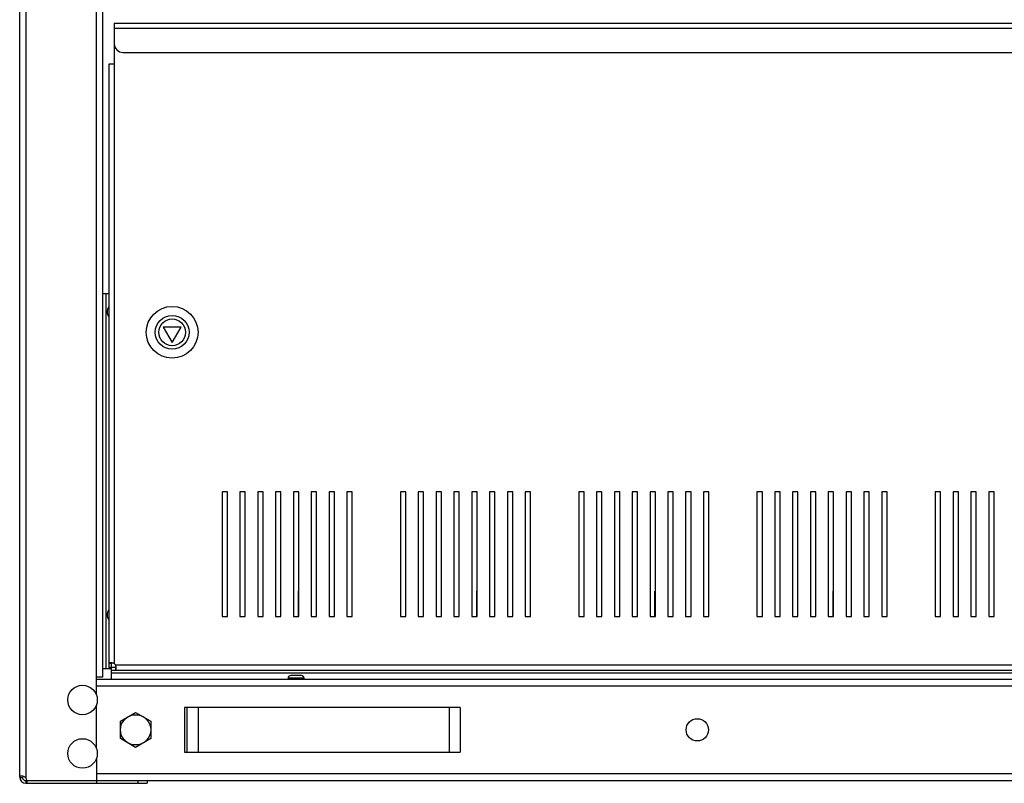
# Model space of a CAD drawing. Units: millimetres. Extents: x 0 to 7470, y 0 to 4752.
# Drawn here: x 4790 to 5342, y 1374 to 1803 of the extents above; entities that cross this region are included whole.
import ezdxf

# ---------------------------------------------------------------- set-up
doc = ezdxf.new("R2010")
doc.units = ezdxf.units.MM

msp = doc.modelspace()

# ---------------------------------------------------------------- linework, layer by layer
at = {"color": 7, "linetype": 'Continuous'}
for p, q in [((4789.57, 1377.64), (4789.57, 2621.14)), ((4793.07, 2621.14), (4793.07, 1377.18)), ((4832.57, 1423.79), (4832.57, 2578.49)), ((4836.07, 2568.14), (4836.07, 1433.64)), ((4842.57, 1800.64), (6036.57, 1800.64)), ((4842.57, 1800.64), (4842.57, 1441.29)), ((6036.57, 1797.64), (4842.57, 1797.64)), ((4847.57, 1784.14), (6031.57, 1784.14)), ((4839.57, 1777.64), (4839.57, 1439.14)), ((4842.57, 1777.64), (4839.57, 1777.64)), ((4839.57, 1648.64), (4836.07, 1648.64)), ((4838.07, 1438.64), (4838.07, 1648.64)), ((4870.07, 1630.02), (4875.07, 1621.36)), ((4880.07, 1630.02), (4870.07, 1630.02)), ((4875.07, 1621.36), (4880.07, 1630.02)), ((4906.07, 1537.64), (4903.07, 1537.64)), ((4903.07, 1537.64), (4903.07, 1467.64)), ((4906.07, 1467.64), (4906.07, 1537.64)), ((4916.07, 1537.64), (4913.07, 1537.64)), ((4913.07, 1537.64), (4913.07, 1467.64)), ((4916.07, 1467.64), (4916.07, 1537.64)), ((4926.07, 1537.64), (4923.07, 1537.64)), ((4923.07, 1537.64), (4923.07, 1467.64)), ((4926.07, 1467.64), (4926.07, 1537.64)), ((4936.07, 1537.64), (4933.07, 1537.64)), ((4933.07, 1537.64), (4933.07, 1467.64)), ((4936.07, 1467.64), (4936.07, 1537.64)), ((4946.07, 1537.64), (4943.07, 1537.64)), ((4943.07, 1537.64), (4943.07, 1467.64)), ((4946.07, 1467.64), (4946.07, 1537.64)), ((4956.07, 1537.64), (4953.07, 1537.64)), ((4953.07, 1537.64), (4953.07, 1467.64)), ((4956.07, 1467.64), (4956.07, 1537.64)), ((4966.07, 1537.64), (4963.07, 1537.64)), ((4963.07, 1537.64), (4963.07, 1467.64)), ((4966.07, 1467.64), (4966.07, 1537.64)), ((4973.07, 1537.64), (4973.07, 1467.64)), ((4976.07, 1537.64), (4973.07, 1537.64)), ((4976.07, 1467.64), (4976.07, 1537.64)), ((5006.07, 1537.64), (5003.07, 1537.64)), ((5003.07, 1537.64), (5003.07, 1467.64)), ((5006.07, 1467.64), (5006.07, 1537.64)), ((5016.07, 1537.64), (5013.07, 1537.64)), ((5013.07, 1537.64), (5013.07, 1467.64)), ((5016.07, 1467.64), (5016.07, 1537.64)), ((5026.07, 1537.64), (5023.07, 1537.64)), ((5023.07, 1537.64), (5023.07, 1467.64)), ((5026.07, 1467.64), (5026.07, 1537.64)), ((5036.07, 1537.64), (5033.07, 1537.64)), ((5033.07, 1537.64), (5033.07, 1467.64)), ((5036.07, 1467.64), (5036.07, 1537.64)), ((5046.07, 1537.64), (5043.07, 1537.64)), ((5043.07, 1537.64), (5043.07, 1467.64)), ((5046.07, 1467.64), (5046.07, 1537.64)), ((5056.07, 1537.64), (5053.07, 1537.64)), ((5053.07, 1537.64), (5053.07, 1467.64)), ((5056.07, 1467.64), (5056.07, 1537.64)), ((5066.07, 1537.64), (5063.07, 1537.64)), ((5063.07, 1537.64), (5063.07, 1467.64)), ((5066.07, 1467.64), (5066.07, 1537.64)), ((5073.07, 1537.64), (5073.07, 1467.64)), ((5076.07, 1537.64), (5073.07, 1537.64)), ((5076.07, 1467.64), (5076.07, 1537.64)), ((5106.07, 1537.64), (5103.07, 1537.64)), ((5103.07, 1537.64), (5103.07, 1467.64)), ((5106.07, 1467.64), (5106.07, 1537.64)), ((5116.07, 1537.64), (5113.07, 1537.64)), ((5113.07, 1537.64), (5113.07, 1467.64)), ((5116.07, 1467.64), (5116.07, 1537.64)), ((5126.07, 1537.64), (5123.07, 1537.64)), ((5123.07, 1537.64), (5123.07, 1467.64)), ((5126.07, 1467.64), (5126.07, 1537.64)), ((5136.07, 1537.64), (5133.07, 1537.64)), ((5133.07, 1537.64), (5133.07, 1467.64)), ((5136.07, 1467.64), (5136.07, 1537.64)), ((5146.07, 1537.64), (5143.07, 1537.64)), ((5143.07, 1537.64), (5143.07, 1467.64)), ((5146.07, 1467.64), (5146.07, 1537.64)), ((5156.07, 1537.64), (5153.07, 1537.64)), ((5153.07, 1537.64), (5153.07, 1467.64)), ((5156.07, 1467.64), (5156.07, 1537.64)), ((5166.07, 1537.64), (5163.07, 1537.64)), ((5163.07, 1537.64), (5163.07, 1467.64)), ((5166.07, 1467.64), (5166.07, 1537.64)), ((5173.07, 1537.64), (5173.07, 1467.64)), ((5176.07, 1537.64), (5173.07, 1537.64)), ((5176.07, 1467.64), (5176.07, 1537.64)), ((5206.07, 1537.64), (5203.07, 1537.64)), ((5203.07, 1537.64), (5203.07, 1467.64)), ((5206.07, 1467.64), (5206.07, 1537.64)), ((5216.07, 1537.64), (5213.07, 1537.64)), ((5213.07, 1537.64), (5213.07, 1467.64)), ((5216.07, 1467.64), (5216.07, 1537.64)), ((5226.07, 1537.64), (5223.07, 1537.64)), ((5223.07, 1537.64), (5223.07, 1467.64)), ((5226.07, 1467.64), (5226.07, 1537.64)), ((5236.07, 1537.64), (5233.07, 1537.64)), ((5233.07, 1537.64), (5233.07, 1467.64)), ((5236.07, 1467.64), (5236.07, 1537.64)), ((5246.07, 1537.64), (5243.07, 1537.64)), ((5243.07, 1537.64), (5243.07, 1467.64)), ((5246.07, 1467.64), (5246.07, 1537.64)), ((5256.07, 1537.64), (5253.07, 1537.64)), ((5253.07, 1537.64), (5253.07, 1467.64)), ((5256.07, 1467.64), (5256.07, 1537.64)), ((5266.07, 1537.64), (5263.07, 1537.64)), ((5263.07, 1537.64), (5263.07, 1467.64)), ((5266.07, 1467.64), (5266.07, 1537.64)), ((5273.07, 1537.64), (5273.07, 1467.64)), ((5276.07, 1537.64), (5273.07, 1537.64)), ((5276.07, 1467.64), (5276.07, 1537.64)), ((5306.07, 1537.64), (5303.07, 1537.64)), ((5303.07, 1537.64), (5303.07, 1467.64)), ((5306.07, 1467.64), (5306.07, 1537.64)), ((5316.07, 1537.64), (5313.07, 1537.64)), ((5313.07, 1537.64), (5313.07, 1467.64)), ((5316.07, 1467.64), (5316.07, 1537.64)), ((5326.07, 1537.64), (5323.07, 1537.64)), ((5323.07, 1537.64), (5323.07, 1467.64)), ((5326.07, 1467.64), (5326.07, 1537.64)), ((5336.07, 1537.64), (5333.07, 1537.64)), ((5333.07, 1537.64), (5333.07, 1467.64)), ((5336.07, 1467.64), (5336.07, 1537.64)), ((4945.87, 1467.64), (4945.87, 1481.89)), ((5045.87, 1467.64), (5045.87, 1481.89)), ((5145.87, 1467.64), (5145.87, 1481.89)), ((5245.87, 1467.64), (5245.87, 1481.89)), ((4903.07, 1467.64), (4906.07, 1467.64)), ((4913.07, 1467.64), (4916.07, 1467.64)), ((4923.07, 1467.64), (4926.07, 1467.64)), ((4933.07, 1467.64), (4936.07, 1467.64)), ((4943.07, 1467.64), (4946.07, 1467.64)), ((4953.07, 1467.64), (4956.07, 1467.64)), ((4963.07, 1467.64), (4966.07, 1467.64)), ((4973.07, 1467.64), (4976.07, 1467.64)), ((5003.07, 1467.64), (5006.07, 1467.64)), ((5013.07, 1467.64), (5016.07, 1467.64)), ((5023.07, 1467.64), (5026.07, 1467.64)), ((5033.07, 1467.64), (5036.07, 1467.64)), ((5043.07, 1467.64), (5046.07, 1467.64)), ((5053.07, 1467.64), (5056.07, 1467.64)), ((5063.07, 1467.64), (5066.07, 1467.64)), ((5073.07, 1467.64), (5076.07, 1467.64)), ((5103.07, 1467.64), (5106.07, 1467.64)), ((5113.07, 1467.64), (5116.07, 1467.64)), ((5123.07, 1467.64), (5126.07, 1467.64)), ((5133.07, 1467.64), (5136.07, 1467.64)), ((5143.07, 1467.64), (5146.07, 1467.64)), ((5153.07, 1467.64), (5156.07, 1467.64)), ((5163.07, 1467.64), (5166.07, 1467.64)), ((5173.07, 1467.64), (5176.07, 1467.64)), ((5203.07, 1467.64), (5206.07, 1467.64)), ((5213.07, 1467.64), (5216.07, 1467.64)), ((5223.07, 1467.64), (5226.07, 1467.64)), ((5233.07, 1467.64), (5236.07, 1467.64)), ((5243.07, 1467.64), (5246.07, 1467.64)), ((5253.07, 1467.64), (5256.07, 1467.64)), ((5263.07, 1467.64), (5266.07, 1467.64)), ((5273.07, 1467.64), (5276.07, 1467.64)), ((5303.07, 1467.64), (5306.07, 1467.64)), ((5313.07, 1467.64), (5316.07, 1467.64)), ((5323.07, 1467.64), (5326.07, 1467.64)), ((5333.07, 1467.64), (5336.07, 1467.64)), ((4841.07, 1441.29), (4839.57, 1441.29)), ((4841.07, 1432.64), (4841.07, 1441.29)), ((4836.07, 1438.64), (4841.07, 1438.64)), ((4843.22, 1439.14), (4839.57, 1439.14)), ((4841.07, 1437.64), (6038.07, 1437.64)), ((4841.07, 1436.14), (6038.07, 1436.14)), ((4843.22, 1440.64), (6035.91, 1440.64)), ((4843.22, 1439.14), (4843.22, 1437.64)), ((4836.07, 1433.64), (4832.57, 1433.64)), ((4832.57, 1432.64), (6046.57, 1432.64)), ((4949.07, 1433.14), (4940.07, 1433.14)), ((4940.07, 1433.14), (4940.07, 1432.64)), ((4947.57, 1434.64), (4941.57, 1434.64)), ((4949.07, 1432.64), (4949.07, 1433.14)), ((6046.57, 1428.64), (4832.57, 1428.64)), ((4832.57, 1393.79), (4832.57, 1417.99)), ((4846.07, 1409.05), (4854.57, 1413.95)), ((4854.57, 1413.95), (4863.07, 1409.05)), ((4882.07, 1416.64), (4882.07, 1391.64)), ((5036.57, 1416.64), (4882.07, 1416.64)), ((4883.57, 1391.64), (4883.57, 1416.64)), ((4889.57, 1416.64), (4889.57, 1391.64)), ((5030.57, 1391.64), (5030.57, 1416.64)), ((5036.57, 1416.64), (5036.57, 1391.64)), ((4846.07, 1399.23), (4846.07, 1409.05)), ((4863.07, 1409.05), (4863.07, 1399.23)), ((4854.57, 1394.32), (4846.07, 1399.23)), ((4863.07, 1399.23), (4854.57, 1394.32)), ((4882.07, 1391.64), (5036.57, 1391.64)), ((4832.57, 1387.99), (4832.57, 1374.14)), ((4793.07, 1375.64), (4793.07, 1374.14)), ((4793.07, 1375.64), (6086.07, 1375.64)), ((4793.58, 1375.64), (4793.58, 1374.14)), ((4794.57, 1375.64), (4794.57, 1375.64)), ((4832.57, 1379.64), (6046.57, 1379.64)), ((4856.07, 1374.14), (4856.07, 1375.64)), ((4861.07, 1375.64), (4861.07, 1374.14)), ((4793.07, 1374.14), (4861.07, 1374.14))]:
    msp.add_line(p, q, dxfattribs=at)
for centre, radius in [((4875.07, 1627.14), 14.5), ((4875.07, 1627.14), 9.5), ((4875.07, 1627.14), 7.5), ((4824.82, 1420.89), 8.28), ((4854.57, 1404.14), 8.5), ((5169.57, 1404.14), 6.25), ((4824.82, 1390.89), 8.28)]:
    msp.add_circle(centre, radius, dxfattribs=at)
for centre, radius, start, end in [((4847.57, 1789.14), 5, 180, 270), ((4843.07, 1638.64), 4.5, 141.0576, 218.9424), ((4843.07, 1468.64), 4.5, 141.0576, 218.9424), ((4840.98, 1439.05), 2.75, 35.3338, 54.6662), ((4941.57, 1433.14), 1.5, 90, 180), ((4947.57, 1433.14), 1.5, 0, 90), ((4793.06, 1377.64), 3.49, 180, 184.1135), ((4793.07, 1377.64), 3.5, 180, 269.2902), ((4787.58, 1445.91), 68.55, 271.6688, 272.9235), ((4787.58, 1445.84), 68.49, 271.6704, 272.9264), ((4793.07, 1377.64), 2, 180, 269.2902), ((4791.08, 1375.65), 2.5, 359.6592, 37.5095)]:
    msp.add_arc(centre, radius, start, end, dxfattribs=at)
for points, knots in [([(4842.57, 1441.29), (4842.38, 1441.38), (4842.2, 1441.45), (4841.82, 1441.58), (4841.63, 1441.63), (4841.26, 1441.72), (4841.09, 1441.75), (4840.75, 1441.79), (4840.59, 1441.8), (4840.31, 1441.8), (4840.18, 1441.79), (4839.95, 1441.75), (4839.86, 1441.72), (4839.64, 1441.59), (4839.57, 1441.47), (4839.57, 1441.29)], [0, 0, 0, 0, 0.125, 0.125, 0.25, 0.25, 0.375, 0.375, 0.5, 0.5, 0.625, 0.625, 0.75, 0.75, 1, 1, 1, 1]), ([(4841.22, 1441.71), (4841.2, 1441.7), (4841.18, 1441.68), (4841.13, 1441.62), (4841.1, 1441.56), (4841.07, 1441.44), (4841.07, 1441.37), (4841.07, 1441.29)], [0.6974761, 0.6974761, 0.6974761, 0.6974761, 0.75, 0.75, 0.875, 0.875, 1, 1, 1, 1]), ([(4843.22, 1437.64), (4843.31, 1437.64), (4843.38, 1437.65), (4843.51, 1437.73), (4843.56, 1437.78), (4843.65, 1437.93), (4843.68, 1438.02), (4843.72, 1438.24), (4843.73, 1438.37), (4843.73, 1438.66), (4843.72, 1438.82), (4843.68, 1439.15), (4843.65, 1439.33), (4843.52, 1439.88), (4843.4, 1440.27), (4843.22, 1440.64)], [0, 0, 0, 0, 0.125, 0.125, 0.25, 0.25, 0.375, 0.375, 0.5, 0.5, 0.625, 0.625, 0.75, 0.75, 1, 1, 1, 1]), ([(4843.22, 1439.14), (4843.3, 1439.14), (4843.37, 1439.14), (4843.49, 1439.17), (4843.54, 1439.2), (4843.61, 1439.25), (4843.63, 1439.27), (4843.65, 1439.29)], [0, 0, 0, 0, 0.125, 0.125, 0.25, 0.25, 0.3112582, 0.3112582, 0.3112582, 0.3112582]), ([(4793.07, 1377.18), (4792.89, 1377.34), (4792.7, 1377.48), (4792.3, 1377.72), (4792.09, 1377.81), (4791.68, 1377.97), (4791.47, 1378.03), (4791.07, 1378.12), (4790.88, 1378.14), (4790.54, 1378.16), (4790.38, 1378.15), (4790.1, 1378.1), (4789.99, 1378.05), (4789.8, 1377.93), (4789.72, 1377.85), (4789.62, 1377.65), (4789.59, 1377.53), (4789.58, 1377.39)], [0, 0, 0, 0, 0.125, 0.125, 0.25, 0.25, 0.375, 0.375, 0.5, 0.5, 0.625, 0.625, 0.75, 0.75, 0.875, 0.875, 1, 1, 1, 1])]:
    msp.add_open_spline(points, degree=3, knots=knots, dxfattribs=at)

doc.saveas('drawing.dxf')
